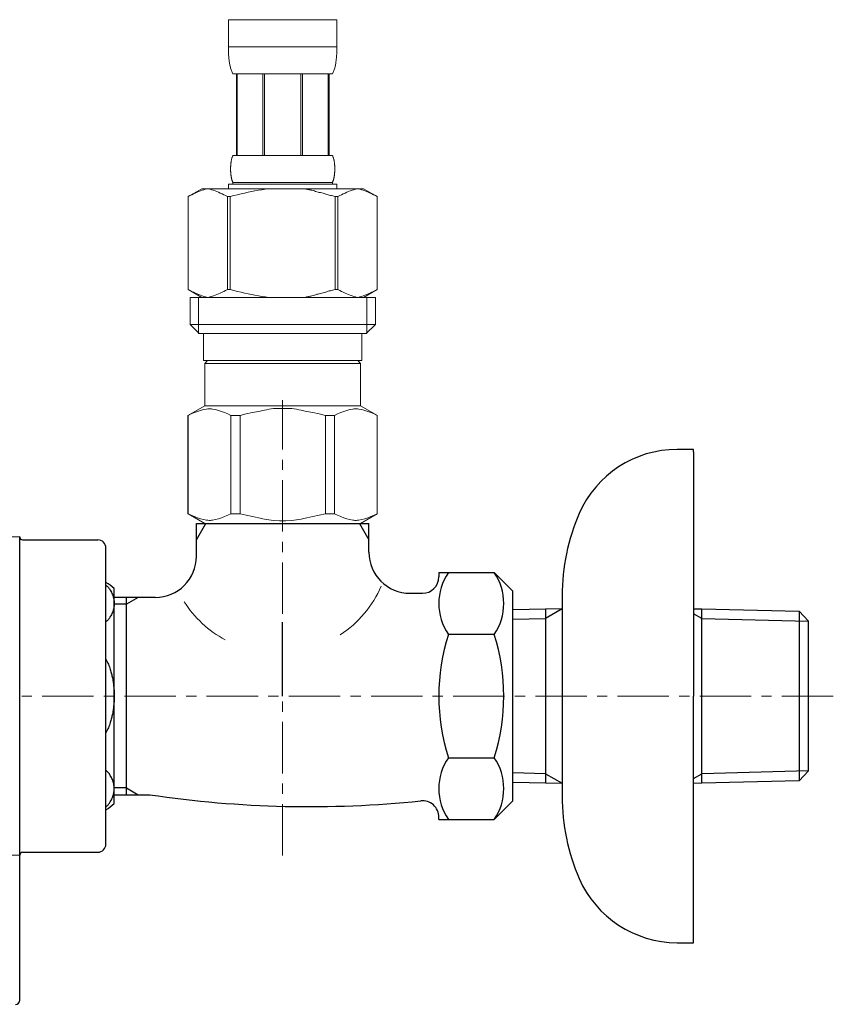
# Model space of a CAD drawing. Units: millimetres. Extents: x 8725 to 13822, y -5861 to 2816.
# Drawn here: x 8873 to 8972, y -2016 to -1897 of the extents above; entities that cross this region are included whole.
import ezdxf

# ---------------------------------------------------------------- set-up
doc = ezdxf.new("R2010")
doc.units = ezdxf.units.MM
doc.linetypes.add('CENTER1', pattern=[10, 6.25, -1.25, 1.25, -1.25])
doc.linetypes.add('DASH_CENTER', pattern=[14, 11, -1, 1, -1])
doc.layers.add('1', color=7, linetype='Continuous')
doc.layers.add('_0-2_', color=7, linetype='Continuous')
doc.layers.add('中心線', color=1, linetype='CENTER1', lineweight=15)

msp = doc.modelspace()

# ---------------------------------------------------------------- linework, layer by layer
at = {"color": 7, "linetype": 'Continuous', "lineweight": 5}
for start, end in [(303.3727, 336.4237), (212.6046, 241.5779)]:
    msp.add_arc((8904.59, -1960), 13.64, start, end, dxfattribs=at)
at = {"layer": '1', "color": 7, "linetype": 'Continuous'}
for p, q in [((8955.09, -1948.83), (8953.09, -1948.83)), ((8955.09, -1949.13), (8955.09, -1948.83)), ((8955.09, -1949.13), (8955.09, -1978.83)), ((8894.59, -1961.83), (8894.59, -1957.83)), ((8894.59, -1957.83), (8915.59, -1957.83)), ((8915.59, -1961.33), (8915.59, -1957.83)), ((8873.09, -1959.48), (8855.02, -1960)), ((8873.09, -1998.18), (8873.09, -1959.48)), ((8873.44, -1959.83), (8882.59, -1959.83)), ((8883.59, -1964.82), (8883.59, -1960.83)), ((8924.09, -1963.81), (8924.09, -1964.33)), ((8924.09, -1963.81), (8930.83, -1963.81)), ((8930.83, -1963.81), (8933.09, -1966.08)), ((8883.59, -1996.83), (8883.59, -1964.82)), ((8884.59, -1991.9), (8884.59, -1965.75)), ((8920.59, -1966.33), (8922.09, -1966.33)), ((8933.09, -1978.83), (8933.09, -1966.09)), ((8939.09, -1966.62), (8939.09, -1968.23)), ((8886.09, -1966.83), (8884.59, -1966.83)), ((8886.09, -1967.64), (8886.09, -1966.83)), ((8887.5, -1966.83), (8886.09, -1966.83)), ((8886.09, -1990.01), (8886.09, -1967.64)), ((8889.59, -1966.83), (8887.5, -1966.83)), ((8933.09, -1968.31), (8937.09, -1968.22)), ((8937.09, -1968.22), (8939.09, -1968.17)), ((8937.09, -1968.22), (8937.09, -1988.27)), ((8939.09, -1968.23), (8939.09, -1978.83)), ((8955.09, -1968.2), (8956.09, -1968.22)), ((8956.09, -1988.27), (8956.09, -1968.22)), ((8956.09, -1968.22), (8967.93, -1968.5)), ((8967.93, -1968.5), (8969.09, -1969.72)), ((8967.93, -1968.5), (8967.93, -1987.99)), ((8969.09, -1969.72), (8969.09, -1969.72)), ((8969.09, -1987.93), (8969.09, -1969.72)), ((8925.25, -1971.32), (8930.83, -1971.32)), ((8933.09, -1991.56), (8933.09, -1978.83)), ((8939.09, -1978.83), (8939.09, -1989.43)), ((8955.09, -2008.83), (8955.09, -1978.83)), ((8925.25, -1986.33), (8930.83, -1986.33)), ((8969.09, -1987.93), (8967.93, -1989.15)), ((8967.93, -1987.99), (8967.93, -1989.15)), ((8969.09, -1987.93), (8969.09, -1987.93)), ((8937.09, -1989.43), (8933.09, -1989.34)), ((8937.09, -1988.27), (8937.09, -1989.43)), ((8956.09, -1989.43), (8956.09, -1988.27)), ((8967.93, -1989.15), (8956.09, -1989.43)), ((8886.09, -1990.83), (8886.09, -1990.01)), ((8939.09, -1989.48), (8937.09, -1989.43)), ((8939.09, -1989.43), (8939.09, -1991.03)), ((8956.09, -1989.43), (8955.09, -1989.46)), ((8884.59, -1990.83), (8886.09, -1990.83)), ((8886.09, -1990.83), (8887.5, -1990.83)), ((8887.5, -1990.83), (8888.94, -1990.83)), ((8933.09, -1991.58), (8930.83, -1993.84)), ((8924.09, -1993.84), (8924.09, -1993.56)), ((8924.09, -1993.84), (8930.83, -1993.84)), ((8855.02, -1997.65), (8873.09, -1998.18)), ((8873.09, -2015.83), (8873.09, -1998.18)), ((8873.44, -1997.83), (8882.59, -1997.83)), ((8953.09, -2008.83), (8955.09, -2008.83))]:
    msp.add_line(p, q, dxfattribs=at)
at = {"layer": '1', "color": 2, "linetype": 'Continuous'}
for p, q in [((8894.59, -1959.84), (8895.75, -1957.83)), ((8914.43, -1957.83), (8915.59, -1959.84)), ((8886.09, -1967.64), (8884.59, -1967.64)), ((8887.5, -1966.83), (8886.09, -1967.64)), ((8939.09, -1968.23), (8937.09, -1969.38)), ((8956.09, -1969.38), (8955.09, -1968.81)), ((8933.09, -1969.49), (8937.09, -1969.38)), ((8956.09, -1969.38), (8969.09, -1969.72)), ((8937.09, -1988.27), (8933.09, -1988.16)), ((8969.09, -1987.93), (8956.09, -1988.27)), ((8937.09, -1988.27), (8939.09, -1989.42)), ((8955.09, -1988.84), (8956.09, -1988.27)), ((8886.09, -1990.01), (8884.59, -1990.01)), ((8886.09, -1990.01), (8887.5, -1990.83))]:
    msp.add_line(p, q, dxfattribs=at)
at = {"layer": '1', "color": 2, "linetype": 'DASH_CENTER'}
msp.add_line((8905.09, -1978.83), (8905.09, -1969.83), dxfattribs=at)
at = {"layer": '1', "color": 7, "linetype": 'Continuous'}
for centre, radius, start, end in [((8953.09, -1961.83), 13, 90, 156.4435), ((8964.09, -1966.62), 25, 156.4435, 180), ((8873.44, -1959.48), 0.35, 180, 270), ((8882.59, -1960.83), 1, 0, 90), ((8889.59, -1961.83), 5, 270, 0), ((8920.59, -1961.33), 5, 180, 270), ((8930.74, -1967.57), 6.65, 145.6158, 214.3842), ((8925.35, -1967.57), 6.65, 0, 34.3842), ((8881.09, -1969.33), 5, 45.573, 60), ((8922.09, -1964.33), 2, 270, 0), ((8925.35, -1967.57), 6.65, 325.6158, 0), ((8948.93, -1978.83), 24.84, 162.412, 197.588), ((8907.15, -1978.83), 24.84, 342.412, 17.588), ((8930.74, -1990.08), 6.65, 145.6158, 180), ((8925.35, -1990.08), 6.65, 0, 34.3842), ((8930.74, -1990.08), 6.65, 180, 214.3842), ((8925.35, -1990.08), 6.65, 325.6158, 0), ((8908.36, -1861.24), 131.04, 261.4756, 275.9238), ((8922.09, -1993.56), 2, 0, 95.9238), ((8964.09, -1991.03), 25, 180, 203.5565), ((8881.09, -1988.33), 5, 300, 314.427), ((8882.59, -1996.83), 1, 270, 0), ((8873.44, -1998.18), 0.35, 90, 180), ((8953.09, -1995.83), 13, 203.5565, 270), ((8872.59, -2015.83), 0.5, 270, 0)]:
    msp.add_arc(centre, radius, start, end, dxfattribs=at)
for points in [[(8883.59, -1965.33), (8883.88, -1965.63), (8884.12, -1965.96), (8884.26, -1966.21), (8884.38, -1966.47), (8884.47, -1966.74), (8884.54, -1967.01), (8884.58, -1967.29), (8884.59, -1967.57), (8884.58, -1967.85), (8884.54, -1968.12), (8884.47, -1968.4), (8884.38, -1968.67), (8884.26, -1968.93), (8884.12, -1969.17), (8883.88, -1969.51), (8883.59, -1969.81)], [(8883.59, -1974.35), (8883.88, -1974.97), (8884.12, -1975.61), (8884.26, -1976.12), (8884.38, -1976.63), (8884.47, -1977.17), (8884.54, -1977.71), (8884.58, -1978.27), (8884.59, -1978.83), (8884.58, -1979.38), (8884.54, -1979.94), (8884.47, -1980.48), (8884.38, -1981.02), (8884.26, -1981.53), (8884.12, -1982.04), (8883.88, -1982.68), (8883.59, -1983.3)], [(8883.59, -1992.32), (8883.88, -1992.02), (8884.12, -1991.69), (8884.26, -1991.44), (8884.38, -1991.18), (8884.47, -1990.92), (8884.54, -1990.64), (8884.58, -1990.36), (8884.59, -1990.08), (8884.58, -1989.8), (8884.54, -1989.53), (8884.47, -1989.25), (8884.38, -1988.99), (8884.26, -1988.73), (8884.12, -1988.48), (8883.88, -1988.15), (8883.59, -1987.85)]]:
    msp.add_spline(points, degree=3, dxfattribs=at)
at = {"layer": '_0-2_', "color": 5, "linetype": 'Continuous', "lineweight": 20}
for p, q in [((8898.49, -1896.56), (8911.69, -1896.56)), ((8898.49, -1896.56), (8898.49, -1899.97)), ((8911.69, -1899.97), (8911.69, -1896.56)), ((8911.69, -1899.86), (8898.49, -1899.86)), ((8898.49, -1900.08), (8898.49, -1899.97)), ((8898.5, -1900.2), (8898.49, -1900.08)), ((8898.5, -1900.31), (8898.5, -1900.2)), ((8898.5, -1900.43), (8898.5, -1900.31)), ((8898.5, -1900.54), (8898.5, -1900.43)), ((8898.51, -1900.66), (8898.5, -1900.54)), ((8898.52, -1900.77), (8898.51, -1900.66)), ((8911.67, -1900.66), (8911.68, -1900.54)), ((8911.67, -1900.77), (8911.67, -1900.66)), ((8911.68, -1900.43), (8911.69, -1900.31)), ((8911.68, -1900.54), (8911.68, -1900.43)), ((8911.69, -1900.08), (8911.69, -1899.97)), ((8911.69, -1900.2), (8911.69, -1900.08)), ((8911.69, -1900.31), (8911.69, -1900.2)), ((8898.52, -1900.88), (8898.52, -1900.77)), ((8898.53, -1900.99), (8898.52, -1900.88)), ((8898.54, -1901.11), (8898.53, -1900.99)), ((8898.55, -1901.22), (8898.54, -1901.11)), ((8898.56, -1901.33), (8898.55, -1901.22)), ((8898.57, -1901.44), (8898.56, -1901.33)), ((8898.59, -1901.55), (8898.57, -1901.44)), ((8898.6, -1901.66), (8898.59, -1901.55)), ((8898.62, -1901.78), (8898.6, -1901.66)), ((8898.63, -1901.89), (8898.62, -1901.78)), ((8898.65, -1902), (8898.63, -1901.89)), ((8911.53, -1902), (8911.55, -1901.89)), ((8911.55, -1901.89), (8911.57, -1901.78)), ((8911.57, -1901.78), (8911.58, -1901.66)), ((8911.58, -1901.66), (8911.6, -1901.55)), ((8911.6, -1901.55), (8911.61, -1901.44)), ((8911.61, -1901.44), (8911.62, -1901.33)), ((8911.62, -1901.33), (8911.64, -1901.22)), ((8911.64, -1901.22), (8911.65, -1901.11)), ((8911.65, -1900.99), (8911.66, -1900.88)), ((8911.65, -1901.11), (8911.65, -1900.99)), ((8911.66, -1900.88), (8911.67, -1900.77)), ((8898.68, -1902.1), (8898.65, -1902)), ((8898.7, -1902.21), (8898.68, -1902.1)), ((8898.73, -1902.32), (8898.7, -1902.21)), ((8898.75, -1902.43), (8898.73, -1902.32)), ((8898.78, -1902.54), (8898.75, -1902.43)), ((8898.82, -1902.64), (8898.78, -1902.54)), ((8898.85, -1902.75), (8898.82, -1902.64)), ((8898.89, -1902.85), (8898.85, -1902.75)), ((8898.94, -1902.95), (8898.89, -1902.85)), ((8898.99, -1903.06), (8898.94, -1902.95)), ((8899.04, -1903.16), (8898.99, -1903.06)), ((8911.14, -1903.16), (8911.2, -1903.06)), ((8911.2, -1903.06), (8911.25, -1902.95)), ((8911.25, -1902.95), (8911.29, -1902.85)), ((8911.29, -1902.85), (8911.33, -1902.75)), ((8911.33, -1902.75), (8911.37, -1902.64)), ((8911.37, -1902.64), (8911.4, -1902.54)), ((8911.4, -1902.54), (8911.43, -1902.43)), ((8911.43, -1902.43), (8911.46, -1902.32)), ((8911.46, -1902.32), (8911.48, -1902.21)), ((8911.48, -1902.21), (8911.51, -1902.1)), ((8911.51, -1902.1), (8911.53, -1902)), ((8911.14, -1903.16), (8899.04, -1903.16)), ((8899.46, -1903.16), (8899.46, -1913.06)), ((8899.55, -1903.16), (8899.55, -1913.06)), ((8899.57, -1903.16), (8899.57, -1913.06)), ((8902.66, -1903.16), (8902.66, -1913.06)), ((8902.89, -1903.16), (8902.89, -1913.06)), ((8907.29, -1903.16), (8907.29, -1913.06)), ((8907.52, -1903.16), (8907.52, -1913.06)), ((8910.61, -1913.06), (8910.61, -1903.16)), ((8910.63, -1903.16), (8910.63, -1913.06)), ((8910.73, -1903.16), (8910.73, -1913.06)), ((8898.8, -1913.96), (8898.81, -1913.91)), ((8898.81, -1913.86), (8898.82, -1913.81)), ((8898.81, -1913.91), (8898.81, -1913.86)), ((8898.82, -1913.81), (8898.83, -1913.76)), ((8898.83, -1913.76), (8898.84, -1913.71)), ((8898.84, -1913.71), (8898.85, -1913.66)), ((8898.85, -1913.66), (8898.86, -1913.61)), ((8898.86, -1913.61), (8898.87, -1913.56)), ((8898.87, -1913.56), (8898.88, -1913.51)), ((8898.88, -1913.51), (8898.89, -1913.46)), ((8898.89, -1913.46), (8898.91, -1913.41)), ((8898.91, -1913.41), (8898.92, -1913.36)), ((8898.92, -1913.36), (8898.94, -1913.31)), ((8898.94, -1913.31), (8898.95, -1913.26)), ((8898.95, -1913.26), (8898.97, -1913.21)), ((8898.97, -1913.21), (8898.99, -1913.16)), ((8898.99, -1913.16), (8899.02, -1913.11)), ((8899.02, -1913.11), (8899.04, -1913.06)), ((8899.04, -1913.06), (8911.14, -1913.06)), ((8911.17, -1913.11), (8911.14, -1913.06)), ((8911.19, -1913.16), (8911.17, -1913.11)), ((8911.21, -1913.21), (8911.19, -1913.16)), ((8911.23, -1913.26), (8911.21, -1913.21)), ((8911.25, -1913.31), (8911.23, -1913.26)), ((8911.26, -1913.36), (8911.25, -1913.31)), ((8911.28, -1913.41), (8911.26, -1913.36)), ((8911.29, -1913.46), (8911.28, -1913.41)), ((8911.3, -1913.51), (8911.29, -1913.46)), ((8911.32, -1913.56), (8911.3, -1913.51)), ((8911.33, -1913.61), (8911.32, -1913.56)), ((8911.34, -1913.66), (8911.33, -1913.61)), ((8911.35, -1913.71), (8911.34, -1913.66)), ((8911.35, -1913.76), (8911.35, -1913.71)), ((8911.36, -1913.81), (8911.35, -1913.76)), ((8911.37, -1913.86), (8911.36, -1913.81)), ((8911.38, -1913.91), (8911.37, -1913.86)), ((8911.38, -1913.96), (8911.38, -1913.91)), ((8898.76, -1914.41), (8898.77, -1914.36)), ((8898.76, -1914.46), (8898.76, -1914.41)), ((8898.76, -1914.51), (8898.76, -1914.46)), ((8898.76, -1914.56), (8898.76, -1914.51)), ((8898.76, -1914.61), (8898.76, -1914.56)), ((8898.76, -1914.66), (8898.76, -1914.61)), ((8898.76, -1914.71), (8898.76, -1914.66)), ((8898.76, -1914.76), (8898.76, -1914.71)), ((8898.76, -1914.81), (8898.76, -1914.76)), ((8898.76, -1914.86), (8898.76, -1914.81)), ((8898.76, -1914.91), (8898.76, -1914.86)), ((8898.76, -1914.96), (8898.76, -1914.91)), ((8898.76, -1915.01), (8898.76, -1914.96)), ((8898.77, -1915.06), (8898.76, -1915.01)), ((8898.77, -1914.26), (8898.78, -1914.21)), ((8898.77, -1914.31), (8898.77, -1914.26)), ((8898.77, -1914.36), (8898.77, -1914.31)), ((8898.77, -1915.11), (8898.77, -1915.06)), ((8898.77, -1915.16), (8898.77, -1915.11)), ((8898.78, -1914.11), (8898.79, -1914.06)), ((8898.78, -1914.16), (8898.78, -1914.11)), ((8898.78, -1914.21), (8898.78, -1914.16)), ((8898.79, -1914.01), (8898.8, -1913.96)), ((8898.79, -1914.06), (8898.79, -1914.01)), ((8911.39, -1914.01), (8911.38, -1913.96)), ((8911.39, -1914.06), (8911.39, -1914.01)), ((8911.4, -1914.11), (8911.39, -1914.06)), ((8911.4, -1914.16), (8911.4, -1914.11)), ((8911.41, -1914.21), (8911.4, -1914.16)), ((8911.41, -1914.26), (8911.41, -1914.21)), ((8911.42, -1914.31), (8911.41, -1914.26)), ((8911.41, -1915.16), (8911.42, -1915.11)), ((8911.42, -1914.36), (8911.42, -1914.31)), ((8911.42, -1914.41), (8911.42, -1914.36)), ((8911.42, -1914.46), (8911.42, -1914.41)), ((8911.42, -1914.51), (8911.42, -1914.46)), ((8911.43, -1914.56), (8911.42, -1914.51)), ((8911.42, -1914.91), (8911.43, -1914.86)), ((8911.42, -1914.96), (8911.42, -1914.91)), ((8911.42, -1915.01), (8911.42, -1914.96)), ((8911.42, -1915.06), (8911.42, -1915.01)), ((8911.42, -1915.11), (8911.42, -1915.06)), ((8911.43, -1914.61), (8911.43, -1914.56)), ((8911.43, -1914.66), (8911.43, -1914.61)), ((8911.43, -1914.71), (8911.43, -1914.66)), ((8911.43, -1914.76), (8911.43, -1914.71)), ((8911.43, -1914.81), (8911.43, -1914.76)), ((8911.43, -1914.86), (8911.43, -1914.81)), ((8898.78, -1915.21), (8898.77, -1915.16)), ((8898.78, -1915.26), (8898.78, -1915.21)), ((8898.78, -1915.31), (8898.78, -1915.26)), ((8898.79, -1915.36), (8898.78, -1915.31)), ((8898.79, -1915.41), (8898.79, -1915.36)), ((8898.8, -1915.46), (8898.79, -1915.41)), ((8898.81, -1915.51), (8898.8, -1915.46)), ((8898.81, -1915.56), (8898.81, -1915.51)), ((8898.82, -1915.61), (8898.81, -1915.56)), ((8898.83, -1915.66), (8898.82, -1915.61)), ((8898.84, -1915.71), (8898.83, -1915.66)), ((8898.85, -1915.76), (8898.84, -1915.71)), ((8898.86, -1915.81), (8898.85, -1915.76)), ((8898.87, -1915.86), (8898.86, -1915.81)), ((8898.88, -1915.91), (8898.87, -1915.86)), ((8898.89, -1915.96), (8898.88, -1915.91)), ((8898.91, -1916.01), (8898.89, -1915.96)), ((8898.92, -1916.06), (8898.91, -1916.01)), ((8898.94, -1916.11), (8898.92, -1916.06)), ((8898.95, -1916.16), (8898.94, -1916.11)), ((8898.97, -1916.21), (8898.95, -1916.16)), ((8898.99, -1916.26), (8898.97, -1916.21)), ((8899.02, -1916.31), (8898.99, -1916.26)), ((8899.04, -1916.36), (8899.02, -1916.31)), ((8911.14, -1916.36), (8911.17, -1916.31)), ((8911.17, -1916.31), (8911.19, -1916.26)), ((8911.19, -1916.26), (8911.21, -1916.21)), ((8911.21, -1916.21), (8911.23, -1916.16)), ((8911.23, -1916.16), (8911.25, -1916.11)), ((8911.25, -1916.11), (8911.26, -1916.06)), ((8911.26, -1916.06), (8911.28, -1916.01)), ((8911.28, -1916.01), (8911.29, -1915.96)), ((8911.29, -1915.96), (8911.3, -1915.91)), ((8911.3, -1915.91), (8911.32, -1915.86)), ((8911.32, -1915.86), (8911.33, -1915.81)), ((8911.33, -1915.81), (8911.34, -1915.76)), ((8911.34, -1915.76), (8911.35, -1915.71)), ((8911.35, -1915.66), (8911.36, -1915.61)), ((8911.35, -1915.71), (8911.35, -1915.66)), ((8911.36, -1915.61), (8911.37, -1915.56)), ((8911.37, -1915.56), (8911.38, -1915.51)), ((8911.38, -1915.46), (8911.39, -1915.41)), ((8911.38, -1915.51), (8911.38, -1915.46)), ((8911.39, -1915.36), (8911.4, -1915.31)), ((8911.39, -1915.41), (8911.39, -1915.36)), ((8911.4, -1915.26), (8911.41, -1915.21)), ((8911.4, -1915.31), (8911.4, -1915.26)), ((8911.41, -1915.21), (8911.41, -1915.16)), ((8895.24, -1917.13), (8893.59, -1918.08)), ((8894.67, -1917.54), (8894.88, -1917.46)), ((8894.88, -1917.46), (8895.09, -1917.38)), ((8895.09, -1917.38), (8895.3, -1917.3)), ((8895.24, -1917.13), (8914.94, -1917.13)), ((8895.3, -1917.3), (8895.51, -1917.24)), ((8895.51, -1917.24), (8895.72, -1917.18)), ((8895.72, -1917.18), (8895.93, -1917.13)), ((8896.03, -1917.13), (8896.24, -1917.18)), ((8896.24, -1917.18), (8896.45, -1917.24)), ((8896.45, -1917.24), (8896.66, -1917.3)), ((8896.66, -1917.3), (8896.87, -1917.38)), ((8896.87, -1917.38), (8897.08, -1917.46)), ((8897.08, -1917.46), (8897.29, -1917.54)), ((8898.49, -1916.58), (8898.49, -1917.13)), ((8911.69, -1916.58), (8898.49, -1916.58)), ((8899.04, -1916.36), (8899.04, -1916.58)), ((8911.14, -1916.36), (8899.04, -1916.36)), ((8901.3, -1917.46), (8900.88, -1917.54)), ((8901.3, -1917.46), (8901.72, -1917.38)), ((8901.72, -1917.38), (8901.3, -1917.46)), ((8901.72, -1917.38), (8902.14, -1917.3)), ((8902.14, -1917.3), (8901.72, -1917.38)), ((8902.56, -1917.24), (8902.14, -1917.3)), ((8902.98, -1917.18), (8902.56, -1917.24)), ((8903.4, -1917.13), (8902.98, -1917.18)), ((8911.14, -1916.36), (8911.14, -1916.58)), ((8911.69, -1916.58), (8911.69, -1917.13)), ((8913.11, -1917.46), (8912.89, -1917.54)), ((8912.89, -1917.54), (8913.11, -1917.46)), ((8913.32, -1917.38), (8913.11, -1917.46)), ((8913.11, -1917.46), (8913.32, -1917.38)), ((8913.53, -1917.3), (8913.32, -1917.38)), ((8913.74, -1917.24), (8913.53, -1917.3)), ((8913.94, -1917.18), (8913.74, -1917.24)), ((8914.15, -1917.13), (8913.94, -1917.18)), ((8914.46, -1917.18), (8914.25, -1917.13)), ((8914.67, -1917.24), (8914.46, -1917.18)), ((8914.88, -1917.3), (8914.67, -1917.24)), ((8915.09, -1917.38), (8914.88, -1917.3)), ((8914.94, -1917.13), (8916.59, -1918.08)), ((8915.3, -1917.46), (8915.09, -1917.38)), ((8915.51, -1917.54), (8915.3, -1917.46)), ((8893.59, -1918.08), (8893.81, -1917.96)), ((8893.59, -1918.08), (8893.59, -1929.37)), ((8893.59, -1918.08), (8893.59, -1929.37)), ((8893.59, -1918.08), (8893.59, -1918.08)), ((8893.81, -1917.96), (8894.03, -1917.84)), ((8894.03, -1917.84), (8894.24, -1917.74)), ((8894.24, -1917.74), (8894.46, -1917.64)), ((8894.46, -1917.64), (8894.67, -1917.54)), ((8897.29, -1917.54), (8897.5, -1917.64)), ((8897.5, -1917.64), (8897.29, -1917.54)), ((8897.5, -1917.64), (8897.71, -1917.74)), ((8897.71, -1917.74), (8897.5, -1917.64)), ((8897.71, -1917.74), (8897.93, -1917.84)), ((8897.93, -1917.84), (8897.71, -1917.74)), ((8897.93, -1917.84), (8898.15, -1917.96)), ((8898.15, -1917.96), (8897.93, -1917.84)), ((8898.15, -1917.96), (8898.37, -1918.08)), ((8898.37, -1918.08), (8898.15, -1917.96)), ((8898.37, -1918.08), (8898.37, -1929.37)), ((8898.37, -1918.08), (8898.72, -1918.08)), ((8898.72, -1918.08), (8899.16, -1917.96)), ((8899.16, -1917.96), (8898.72, -1918.08)), ((8898.72, -1918.08), (8898.72, -1929.37)), ((8899.16, -1917.96), (8899.6, -1917.84)), ((8899.6, -1917.84), (8899.16, -1917.96)), ((8899.6, -1917.84), (8900.03, -1917.74)), ((8900.03, -1917.74), (8899.6, -1917.84)), ((8900.03, -1917.74), (8900.45, -1917.64)), ((8900.45, -1917.64), (8900.03, -1917.74)), ((8900.45, -1917.64), (8900.88, -1917.54)), ((8900.88, -1917.54), (8900.45, -1917.64)), ((8911.02, -1917.96), (8911.46, -1918.08)), ((8911.46, -1918.08), (8911.46, -1929.37)), ((8911.82, -1918.08), (8911.46, -1918.08)), ((8912.04, -1917.96), (8911.82, -1918.08)), ((8911.82, -1918.08), (8912.04, -1917.96)), ((8911.82, -1918.08), (8911.82, -1929.37)), ((8912.25, -1917.84), (8912.04, -1917.96)), ((8912.04, -1917.96), (8912.25, -1917.84)), ((8912.47, -1917.74), (8912.25, -1917.84)), ((8912.25, -1917.84), (8912.47, -1917.74)), ((8912.68, -1917.64), (8912.47, -1917.74)), ((8912.47, -1917.74), (8912.68, -1917.64)), ((8912.89, -1917.54), (8912.68, -1917.64)), ((8912.68, -1917.64), (8912.89, -1917.54)), ((8915.73, -1917.64), (8915.51, -1917.54)), ((8915.94, -1917.74), (8915.73, -1917.64)), ((8916.16, -1917.84), (8915.94, -1917.74)), ((8916.37, -1917.96), (8916.16, -1917.84)), ((8916.59, -1918.08), (8916.37, -1917.96)), ((8916.59, -1918.08), (8916.59, -1929.37)), ((8916.59, -1918.08), (8916.59, -1918.08)), ((8893.59, -1929.37), (8895.24, -1930.33)), ((8893.81, -1929.49), (8893.59, -1929.37)), ((8893.59, -1929.37), (8893.59, -1929.37)), ((8894.03, -1929.61), (8893.81, -1929.49)), ((8898.15, -1929.49), (8897.93, -1929.61)), ((8898.37, -1929.37), (8898.15, -1929.49)), ((8898.37, -1929.37), (8898.72, -1929.37)), ((8899.16, -1929.49), (8898.72, -1929.37)), ((8899.6, -1929.61), (8899.16, -1929.49)), ((8911.02, -1929.49), (8911.46, -1929.37)), ((8911.82, -1929.37), (8911.46, -1929.37)), ((8911.82, -1929.37), (8912.04, -1929.49)), ((8912.04, -1929.49), (8912.25, -1929.61)), ((8916.59, -1929.37), (8914.94, -1930.33)), ((8916.16, -1929.61), (8916.37, -1929.49)), ((8916.37, -1929.49), (8916.59, -1929.37)), ((8916.59, -1929.37), (8916.59, -1929.37)), ((8893.82, -1930.33), (8893.82, -1933.63)), ((8893.82, -1930.33), (8916.37, -1930.33)), ((8894.24, -1929.71), (8894.03, -1929.61)), ((8894.46, -1929.81), (8894.24, -1929.71)), ((8894.67, -1929.91), (8894.46, -1929.81)), ((8894.88, -1929.99), (8894.67, -1929.91)), ((8894.86, -1930.33), (8894.86, -1934.73)), ((8895.09, -1930.07), (8894.88, -1929.99)), ((8895.3, -1930.15), (8895.09, -1930.07)), ((8895.51, -1930.21), (8895.3, -1930.15)), ((8895.72, -1930.27), (8895.51, -1930.21)), ((8895.93, -1930.33), (8895.72, -1930.27)), ((8896.24, -1930.27), (8896.03, -1930.33)), ((8896.45, -1930.21), (8896.24, -1930.27)), ((8896.66, -1930.15), (8896.45, -1930.21)), ((8896.87, -1930.07), (8896.66, -1930.15)), ((8897.08, -1929.99), (8896.87, -1930.07)), ((8897.29, -1929.91), (8897.08, -1929.99)), ((8897.5, -1929.82), (8897.29, -1929.91)), ((8897.71, -1929.71), (8897.5, -1929.82)), ((8897.93, -1929.61), (8897.71, -1929.71)), ((8900.03, -1929.71), (8899.6, -1929.61)), ((8900.45, -1929.81), (8900.03, -1929.71)), ((8900.88, -1929.91), (8900.45, -1929.81)), ((8901.3, -1929.99), (8900.88, -1929.91)), ((8901.72, -1930.07), (8901.3, -1929.99)), ((8902.14, -1930.15), (8901.72, -1930.07)), ((8902.56, -1930.21), (8902.14, -1930.15)), ((8902.98, -1930.27), (8902.56, -1930.21)), ((8903.4, -1930.33), (8902.98, -1930.27)), ((8912.25, -1929.61), (8912.47, -1929.71)), ((8912.47, -1929.71), (8912.68, -1929.82)), ((8912.68, -1929.82), (8912.89, -1929.91)), ((8912.89, -1929.91), (8913.11, -1929.99)), ((8913.11, -1929.99), (8913.32, -1930.07)), ((8913.32, -1930.07), (8913.53, -1930.15)), ((8913.53, -1930.15), (8913.74, -1930.21)), ((8913.74, -1930.21), (8913.94, -1930.27)), ((8913.94, -1930.27), (8914.15, -1930.33)), ((8914.25, -1930.33), (8914.46, -1930.27)), ((8914.46, -1930.27), (8914.67, -1930.21)), ((8914.67, -1930.21), (8914.88, -1930.15)), ((8914.88, -1930.15), (8915.09, -1930.07)), ((8915.09, -1930.07), (8915.3, -1929.99)), ((8915.3, -1929.99), (8915.51, -1929.91)), ((8915.32, -1930.33), (8915.32, -1934.73)), ((8915.51, -1929.91), (8915.73, -1929.81)), ((8915.73, -1929.81), (8915.94, -1929.71)), ((8915.94, -1929.71), (8916.16, -1929.61)), ((8916.37, -1930.33), (8916.37, -1933.63)), ((8893.82, -1933.63), (8894.92, -1934.73)), ((8916.37, -1933.63), (8893.82, -1933.63)), ((8916.37, -1933.63), (8915.27, -1934.73)), ((8915.32, -1934.73), (8894.86, -1934.73)), ((8895.47, -1934.73), (8895.47, -1938.03)), ((8914.72, -1934.73), (8914.72, -1938.03)), ((8895.47, -1938.03), (8914.72, -1938.03)), ((8895.93, -1938.03), (8895.6, -1938.36)), ((8895.6, -1938.36), (8895.6, -1943.53)), ((8895.6, -1938.36), (8914.58, -1938.36)), ((8914.25, -1938.03), (8914.58, -1938.36)), ((8914.58, -1938.36), (8914.58, -1943.53)), ((8893.57, -1944.7), (8895.6, -1943.53)), ((8914.58, -1943.53), (8895.6, -1943.53)), ((8903.99, -1943.87), (8904.72, -1943.85)), ((8905.46, -1943.85), (8904.72, -1943.85)), ((8905.46, -1943.85), (8906.19, -1943.87)), ((8906.19, -1943.87), (8905.46, -1943.85)), ((8916.62, -1944.7), (8914.58, -1943.53)), ((8893.57, -1944.7), (8893.59, -1944.69)), ((8893.59, -1944.69), (8893.57, -1944.7)), ((8893.57, -1944.7), (8893.57, -1956.65)), ((8893.59, -1944.7), (8893.57, -1944.7)), ((8893.59, -1944.7), (8893.97, -1944.51)), ((8893.59, -1944.7), (8893.59, -1956.65)), ((8893.97, -1944.51), (8894.35, -1944.35)), ((8893.97, -1944.51), (8894.35, -1944.35)), ((8894.35, -1944.35), (8894.72, -1944.21)), ((8894.35, -1944.35), (8894.72, -1944.21)), ((8894.72, -1944.21), (8895.09, -1944.09)), ((8894.72, -1944.21), (8895.09, -1944.09)), ((8895.09, -1944.09), (8895.46, -1943.99)), ((8895.46, -1943.99), (8895.83, -1943.92)), ((8896.55, -1943.92), (8896.92, -1943.99)), ((8896.92, -1943.99), (8897.28, -1944.09)), ((8897.28, -1944.09), (8897.65, -1944.21)), ((8897.65, -1944.21), (8898.03, -1944.35)), ((8898.03, -1944.35), (8898.4, -1944.51)), ((8898.4, -1944.51), (8898.79, -1944.7)), ((8898.79, -1944.7), (8898.79, -1956.65)), ((8899.9, -1944.7), (8898.79, -1944.7)), ((8899.9, -1944.7), (8900.66, -1944.51)), ((8899.9, -1944.7), (8899.9, -1956.65)), ((8900.66, -1944.51), (8901.42, -1944.35)), ((8901.42, -1944.35), (8902.16, -1944.21)), ((8908.77, -1944.35), (8908.02, -1944.21)), ((8909.52, -1944.51), (8908.77, -1944.35)), ((8910.29, -1944.7), (8909.52, -1944.51)), ((8910.29, -1944.7), (8910.29, -1956.65)), ((8910.29, -1944.7), (8911.4, -1944.7)), ((8911.78, -1944.51), (8911.4, -1944.7)), ((8911.4, -1944.7), (8911.4, -1956.65)), ((8912.16, -1944.35), (8911.78, -1944.51)), ((8912.53, -1944.21), (8912.16, -1944.35)), ((8912.9, -1944.09), (8912.53, -1944.21)), ((8913.27, -1943.99), (8912.9, -1944.09)), ((8913.63, -1943.92), (8913.27, -1943.99)), ((8914.72, -1943.99), (8914.36, -1943.92)), ((8915.09, -1944.09), (8914.72, -1943.99)), ((8915.46, -1944.21), (8915.09, -1944.09)), ((8915.46, -1944.21), (8915.09, -1944.09)), ((8915.83, -1944.35), (8915.46, -1944.21)), ((8915.83, -1944.35), (8915.46, -1944.21)), ((8916.21, -1944.51), (8915.83, -1944.35)), ((8916.21, -1944.51), (8915.83, -1944.35)), ((8916.59, -1944.7), (8916.21, -1944.51)), ((8916.59, -1944.7), (8916.59, -1956.65)), ((8895.6, -1957.83), (8893.57, -1956.65)), ((8893.59, -1956.66), (8893.57, -1956.65)), ((8893.59, -1956.65), (8893.57, -1956.65)), ((8893.59, -1956.65), (8893.97, -1956.84)), ((8895.6, -1957.83), (8893.59, -1956.66)), ((8893.97, -1956.84), (8894.35, -1957)), ((8894.35, -1957), (8894.72, -1957.14)), ((8897.65, -1957.14), (8898.03, -1957)), ((8898.03, -1957), (8898.4, -1956.84)), ((8898.4, -1956.84), (8898.79, -1956.65)), ((8899.9, -1956.65), (8898.79, -1956.65)), ((8899.9, -1956.65), (8900.66, -1956.84)), ((8900.66, -1956.84), (8901.42, -1957)), ((8901.42, -1957), (8902.16, -1957.14)), ((8908.77, -1957), (8908.02, -1957.14)), ((8909.52, -1956.84), (8908.77, -1957)), ((8910.29, -1956.65), (8909.52, -1956.84)), ((8910.29, -1956.65), (8911.4, -1956.65)), ((8911.78, -1956.84), (8911.4, -1956.65)), ((8912.16, -1957), (8911.78, -1956.84)), ((8912.53, -1957.14), (8912.16, -1957)), ((8914.56, -1957.83), (8916.57, -1956.66)), ((8914.58, -1957.83), (8916.62, -1956.65)), ((8914.58, -1957.83), (8916.6, -1956.66)), ((8915.83, -1957), (8915.46, -1957.14)), ((8916.21, -1956.84), (8915.83, -1957)), ((8916.59, -1956.65), (8916.21, -1956.84)), ((8916.59, -1956.65), (8916.62, -1956.65)), ((8916.6, -1956.66), (8916.62, -1956.65)), ((8894.72, -1957.14), (8895.09, -1957.26)), ((8895.09, -1957.26), (8895.46, -1957.36)), ((8895.46, -1957.36), (8895.83, -1957.43)), ((8895.6, -1957.83), (8914.58, -1957.83)), ((8896.55, -1957.43), (8896.92, -1957.36)), ((8896.92, -1957.36), (8897.28, -1957.26)), ((8897.28, -1957.26), (8897.65, -1957.14)), ((8903.99, -1957.48), (8904.72, -1957.5)), ((8904.72, -1957.5), (8905.46, -1957.5)), ((8905.46, -1957.5), (8906.19, -1957.48)), ((8906.19, -1957.48), (8905.46, -1957.5)), ((8912.9, -1957.26), (8912.53, -1957.14)), ((8913.27, -1957.36), (8912.9, -1957.26)), ((8913.63, -1957.43), (8913.27, -1957.36)), ((8914.72, -1957.36), (8914.36, -1957.43)), ((8915.09, -1957.26), (8914.72, -1957.36)), ((8915.46, -1957.14), (8915.09, -1957.26))]:
    msp.add_line(p, q, dxfattribs=at)
for points in [[(8911.02, -1917.96), (8910.51, -1917.82), (8909.84, -1917.62), (8909.25, -1917.49), (8908.64, -1917.3), (8908.22, -1917.22), (8907.8, -1917.13)], [(8911.02, -1929.49), (8910.51, -1929.63), (8909.84, -1929.83), (8909.25, -1929.96), (8908.64, -1930.15), (8908.22, -1930.23), (8907.8, -1930.33)], [(8895.83, -1943.92), (8896.13, -1943.88), (8896.31, -1943.88), (8896.55, -1943.92)], [(8902.16, -1944.21), (8902.86, -1944.05), (8903.99, -1943.87)], [(8908.02, -1944.21), (8907.33, -1944.05), (8906.19, -1943.87)], [(8914.36, -1943.92), (8914.06, -1943.88), (8913.87, -1943.88), (8913.63, -1943.92)], [(8895.83, -1957.43), (8896.13, -1957.47), (8896.31, -1957.47), (8896.55, -1957.43)], [(8902.16, -1957.14), (8902.86, -1957.3), (8903.99, -1957.48)], [(8908.02, -1957.14), (8907.33, -1957.3), (8906.19, -1957.48)], [(8914.36, -1957.43), (8914.06, -1957.47), (8913.87, -1957.47), (8913.63, -1957.43)]]:
    msp.add_spline(points, degree=3, dxfattribs=at)
at = {"layer": '中心線', "lineweight": 0}
for p, q in [((8905.09, -1978.83), (8905.09, -1942.83)), ((8972.09, -1978.83), (8852.59, -1978.83)), ((8905.09, -1998.23), (8905.09, -1978.83))]:
    msp.add_line(p, q, dxfattribs=at)

doc.saveas('drawing.dxf')
